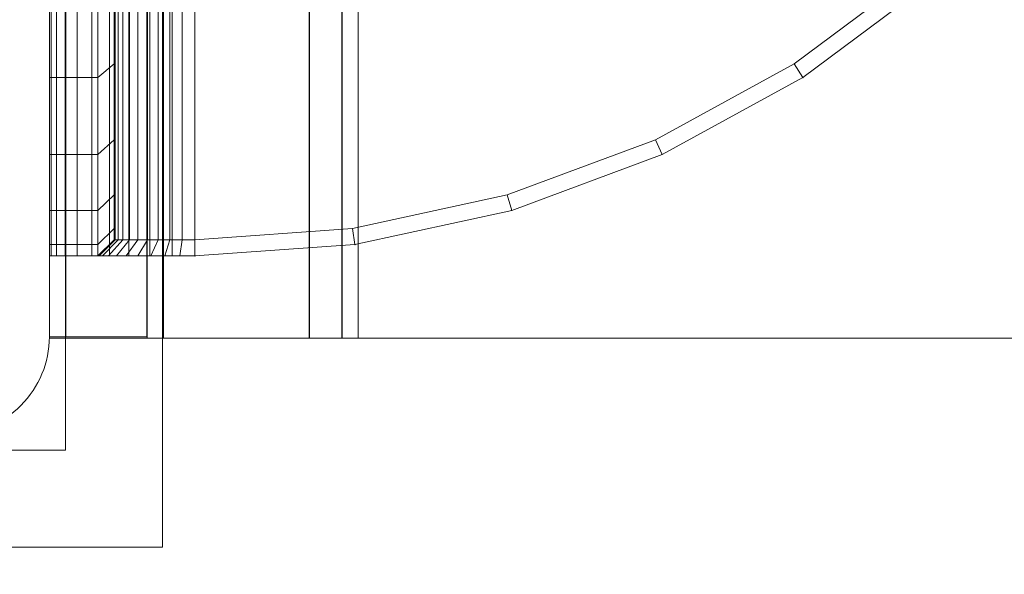
# Model space of a CAD drawing. Units: millimetres. Extents: x -728 to 9081, y -908 to 10290.
# Drawn here: x 4379 to 4440, y 5519 to 5553 of the extents above; entities that cross this region are included whole.
import ezdxf

# ---------------------------------------------------------------- set-up
doc = ezdxf.new("R2010")
doc.units = ezdxf.units.MM
doc.linetypes.add('Hidden Line', pattern=[39.122222, 28.222222, -10.9])
doc.linetypes.add('Wipeout_Contour', pattern=[1000, 0, -1000])
for name, color, linetype in [('Dimensions', 7, 'Continuous'), ('Interior - Furniture', 7, 'Continuous'), ('Structural - Bearing', 7, 'Continuous')]:
    doc.layers.add(name, color=color, linetype=linetype)
for name, color, linetype, lineweight in [('Interior - Furniture _Pen_No__101', 7, 'Continuous', 20), ('Structural - Bearing_Pen_No__87', 7, 'Continuous', 20), ('Structural - Bearing_Pen_No__89', 7, 'Continuous', 20), ('Structural - Bearing_Pen_No__90', 7, 'Continuous', 20)]:
    doc.layers.add(name, color=color, linetype=linetype, lineweight=lineweight)
doc.styles.get("Standard").update_dxf_attribs({"font": 'arial.ttf'})
doc.dimstyles.new('Leikkiset keinu', dxfattribs={"dimtxt": 150, "dimasz": 2.5, "dimexe": 0.06, "dimexo": 0.625, "dimtad": 0, "dimtih": 1, "dimtoh": 1, "dimdec": 0, "dimtxsty": 'Standard', "dimcen": 2.5, "dimadec": 0, "dimazin": 0, "dimtfac": 1, "dimtmove": 0, "dimatfit": 3, "dimfxl": 1, "dimarcsym": 0})

# ---------------------------------------------------------------- blocks, each defined once
blk = doc.blocks.new('Slab_2', base_point=(-1329.99, 256))
at = {"layer": 'Structural - Bearing_Pen_No__89', "linetype": 'Continuous', "flags": 128}
blk.add_lwpolyline([(-1329.99, 256), (-1329.99, 324, 0.414214), (-1335.99, 330), (-1403.99, 330, 0.414214), (-1409.99, 324), (-1409.99, 256, 0.414214), (-1403.99, 250), (-1335.99, 250, 0.414214)], format="xyb", close=True, dxfattribs=at)
blk = doc.blocks.new('Slab_4', base_point=(-1322.99, -318))
at = {"layer": 'Structural - Bearing_Pen_No__89', "linetype": 'Continuous', "flags": 128}
blk.add_lwpolyline([(-1322.99, -318), (-1322.99, -243), (-1397.99, -243), (-1397.99, 243), (-1322.99, 243), (-1322.99, 318), (-836.99, 318), (-836.99, 243), (-761.99, 243), (-761.99, -243), (-836.99, -243), (-836.99, -318)], close=True, dxfattribs=at)
blk = doc.blocks.new('Wall_4', base_point=(-1328.99, 324))
at = {"color": 254, "linetype": 'Wipeout_Contour', "lineweight": 0, "ltscale": 5425.834996}
blk.add_wipeout([(-1328.99, 324), (-1328.99, 249), (-1322.99, 243), (-1322.99, 318)], dxfattribs=at).dxf.layer = 'Structural - Bearing'
at = {"layer": 'Structural - Bearing_Pen_No__87', "linetype": 'Continuous', "flags": 128}
for points in [[(-1328.99, 324), (-1328.99, 249)], [(-1322.99, 243), (-1322.99, 318)]]:
    blk.add_lwpolyline(points, dxfattribs=at)
blk = doc.blocks.new('Wall_5', base_point=(-1328.99, 249))
at = {"color": 254, "linetype": 'Wipeout_Contour', "lineweight": 0, "ltscale": 5542.098515}
blk.add_wipeout([(-1328.99, 249), (-1403.99, 249), (-1397.99, 243), (-1322.99, 243)], dxfattribs=at).dxf.layer = 'Structural - Bearing'
at = {"layer": 'Structural - Bearing_Pen_No__87', "linetype": 'Continuous', "flags": 128}
for points in [[(-1328.99, 249), (-1403.99, 249)], [(-1397.99, 243), (-1322.99, 243)]]:
    blk.add_lwpolyline(points, dxfattribs=at)
blk = doc.blocks.new('A06_333(1)')
at = {"layer": 'Interior - Furniture _Pen_No__101', "linetype": 'Continuous'}
for p, q in [((29, -87, 29), (29, -29, 29)), ((29, -29, 29), (29, -87, 29)), ((29.111, -87, 29), (29.111, -29, 29)), ((29.111, -29, 29), (29.111, -87, 29)), ((29.44, -29, 29), (29.44, -87, 29)), ((29.44, -87, 29), (29.44, -29, 29)), ((29.981, -29, 29), (29.981, -87, 29)), ((29.981, -87, 29), (29.981, -29, 29)), ((30.719, -87, 29), (30.719, -29, 29)), ((30.719, -29, 29), (30.719, -87, 29)), ((31.636, -29, 29), (31.636, -87, 29)), ((31.636, -87, 29), (31.636, -29, 29)), ((32.71, -87, 29), (32.71, -29, 29)), ((32.71, -29, 29), (32.71, -87, 29)), ((33.914, -29, 29), (33.914, -87, 29)), ((33.914, -87, 29), (33.914, -29, 29)), ((35.219, -29, 29), (35.219, -87, 29)), ((35.219, -87, 29), (35.219, -29, 29)), ((36.592, -87, 29), (36.592, -29, 29)), ((36.592, -29, 29), (36.592, -87, 29)), ((38, -87, 29), (38, -29, 29)), ((38, -29, 29), (38, -87, 29)), ((33, -30, 29), (33, -86, 29)), ((33, -86, 29), (33, -30, 29)), ((33.062, -86, 29), (33.062, -30, 29)), ((33.245, -86, 29), (33.245, -30, 29)), ((33.545, -86, 29), (33.545, -30, 29)), ((33.955, -86, 29), (33.955, -30, 29)), ((34.464, -86, 29), (34.464, -30, 29)), ((35.061, -86, 29), (35.061, -30, 29)), ((35.73, -86, 29), (35.73, -30, 29)), ((36.455, -86, 29), (36.455, -30, 29)), ((37.218, -86, 29), (37.218, -30, 29)), ((38, -30, 29), (38, -86, 29)), ((38, -86, 29), (38, -30, 29)), ((33, -75.127, 29), (33, -69.27, 29)), ((33, -69.27, 29), (33, -75.127, 29)), ((82.89, -69.27, 29), (75.059, -75.127, 29)), ((75.059, -75.127, 29), (82.89, -69.27, 29)), ((29, -70.026, 29), (29, -75.968, 29)), ((29, -75.968, 29), (29, -70.026, 29)), ((32, -70.026, 29), (32, -75.968, 29)), ((32, -75.968, 29), (32, -70.026, 29)), ((75.599, -75.968, 29), (83.545, -70.026, 29)), ((75.599, -75.968, 29), (83.545, -70.026, 29)), ((83.545, -70.026, 29), (75.599, -75.968, 29)), ((83.545, -70.026, 29), (75.599, -75.968, 29)), ((32, -75.968, 29), (33, -75.127, 29)), ((33, -75.127, 29), (32, -75.968, 29)), ((33, -79.81, 29), (33, -75.127, 29)), ((33, -75.127, 29), (33, -79.81, 29)), ((75.059, -75.127, 29), (66.474, -79.81, 29)), ((66.474, -79.81, 29), (75.059, -75.127, 29)), ((75.059, -75.127, 29), (75.599, -75.968, 29)), ((75.599, -75.968, 29), (75.059, -75.127, 29)), ((29, -75.968, 29), (29, -80.72, 29)), ((29, -80.72, 29), (29, -75.968, 29)), ((29, -75.968, 29), (32, -75.968, 29)), ((32, -75.968, 29), (29, -75.968, 29)), ((32, -75.968, 29), (32, -80.72, 29)), ((32, -80.72, 29), (32, -75.968, 29)), ((66.889, -80.72, 29), (75.599, -75.968, 29)), ((75.599, -75.968, 29), (66.889, -80.72, 29)), ((66.889, -80.72, 29), (75.599, -75.968, 29)), ((75.599, -75.968, 29), (66.889, -80.72, 29)), ((33, -79.81, 29), (32, -80.72, 29)), ((32, -80.72, 29), (33, -79.81, 29)), ((33, -83.226, 29), (33, -79.81, 29)), ((33, -79.81, 29), (33, -83.226, 29)), ((66.474, -79.81, 29), (57.311, -83.226, 29)), ((57.311, -83.226, 29), (66.474, -79.81, 29)), ((66.889, -80.72, 29), (66.474, -79.81, 29)), ((66.474, -79.81, 29), (66.889, -80.72, 29)), ((29, -80.72, 29), (29, -84.185, 29)), ((32, -80.72, 29), (29, -80.72, 29)), ((29, -80.72, 29), (32, -80.72, 29)), ((29, -84.185, 29), (29, -80.72, 29)), ((32, -80.72, 29), (32, -84.185, 29)), ((32, -84.185, 29), (32, -80.72, 29)), ((57.592, -84.185, 29), (66.889, -80.72, 29)), ((57.592, -84.185, 29), (66.889, -80.72, 29)), ((66.889, -80.72, 29), (57.592, -84.185, 29)), ((66.889, -80.72, 29), (57.592, -84.185, 29)), ((33, -83.226, 29), (32, -84.185, 29)), ((32, -84.185, 29), (33, -83.226, 29)), ((33, -85.303, 29), (33, -83.226, 29)), ((33, -83.226, 29), (33, -85.303, 29)), ((57.311, -83.226, 29), (47.754, -85.303, 29)), ((47.754, -85.303, 29), (57.311, -83.226, 29)), ((57.592, -84.185, 29), (57.311, -83.226, 29)), ((57.311, -83.226, 29), (57.592, -84.185, 29)), ((29, -84.185, 29), (29, -86.293, 29)), ((32, -84.185, 29), (29, -84.185, 29)), ((29, -86.293, 29), (29, -84.185, 29)), ((29, -84.185, 29), (32, -84.185, 29)), ((32, -84.185, 29), (32, -86.293, 29)), ((32, -86.293, 29), (32, -84.185, 29)), ((47.897, -86.293, 29), (57.592, -84.185, 29)), ((47.897, -86.293, 29), (57.592, -84.185, 29)), ((57.592, -84.185, 29), (47.897, -86.293, 29)), ((57.592, -84.185, 29), (47.897, -86.293, 29)), ((32, -86.293, 29), (33, -85.303, 29)), ((33, -85.303, 29), (32, -86.293, 29)), ((33, -86, 29), (33, -85.303, 29)), ((33, -85.303, 29), (33, -86, 29)), ((47.754, -85.303, 29), (38, -86, 29)), ((38, -86, 29), (47.754, -85.303, 29)), ((47.754, -85.303, 29), (47.897, -86.293, 29)), ((47.897, -86.293, 29), (47.754, -85.303, 29)), ((29, -86.293, 29), (29, -87, 29)), ((29, -87, 29), (29, -86.293, 29)), ((29, -86.293, 29), (32, -86.293, 29)), ((32, -86.293, 29), (29, -86.293, 29)), ((32, -87, 29), (33, -86, 29)), ((33, -86, 29), (32, -87, 29)), ((32, -86.293, 29), (32, -87, 29)), ((32, -87, 29), (32, -86.293, 29)), ((32.074, -87, 29), (33.062, -86, 29)), ((32.294, -87, 29), (33.245, -86, 29)), ((32.654, -87, 29), (33.545, -86, 29)), ((33.062, -86, 29), (33, -86, 29)), ((33, -86, 29), (33.062, -86, 29)), ((33.245, -86, 29), (33.062, -86, 29)), ((33.062, -86, 29), (33.245, -86, 29)), ((33.146, -87, 29), (33.955, -86, 29)), ((33.545, -86, 29), (33.245, -86, 29)), ((33.245, -86, 29), (33.545, -86, 29)), ((33.955, -86, 29), (33.545, -86, 29)), ((33.545, -86, 29), (33.955, -86, 29)), ((33.757, -87, 29), (34.464, -86, 29)), ((34.464, -86, 29), (33.955, -86, 29)), ((33.955, -86, 29), (34.464, -86, 29)), ((35.061, -86, 29), (34.464, -86, 29)), ((34.464, -86, 29), (35.061, -86, 29)), ((34.473, -87, 29), (35.061, -86, 29)), ((35.73, -86, 29), (35.061, -86, 29)), ((35.061, -86, 29), (35.73, -86, 29)), ((35.276, -87, 29), (35.73, -86, 29)), ((36.455, -86, 29), (35.73, -86, 29)), ((35.73, -86, 29), (36.455, -86, 29)), ((36.146, -87, 29), (36.455, -86, 29)), ((37.218, -86, 29), (36.455, -86, 29)), ((36.455, -86, 29), (37.218, -86, 29)), ((37.061, -87, 29), (37.218, -86, 29)), ((38, -86, 29), (37.218, -86, 29)), ((37.218, -86, 29), (38, -86, 29)), ((38, -87, 29), (38, -86, 29)), ((38, -86, 29), (38, -87, 29)), ((38, -87, 29), (47.897, -86.293, 29)), ((47.897, -86.293, 29), (38, -87, 29)), ((38, -87, 29), (47.897, -86.293, 29)), ((47.897, -86.293, 29), (38, -87, 29)), ((32, -87, 29), (29, -87, 29)), ((29, -87, 29), (29.111, -87, 29)), ((29, -87, 29), (32, -87, 29)), ((29.111, -87, 29), (29, -87, 29)), ((29.111, -87, 29), (29.44, -87, 29)), ((29.44, -87, 29), (29.111, -87, 29)), ((29.44, -87, 29), (29.981, -87, 29)), ((29.981, -87, 29), (29.44, -87, 29)), ((29.981, -87, 29), (30.719, -87, 29)), ((30.719, -87, 29), (29.981, -87, 29)), ((30.719, -87, 29), (31.636, -87, 29)), ((31.636, -87, 29), (30.719, -87, 29)), ((31.636, -87, 29), (32.71, -87, 29)), ((32.71, -87, 29), (31.636, -87, 29)), ((32, -87, 29), (32.074, -87, 29)), ((32.074, -87, 29), (32, -87, 29)), ((32.074, -87, 29), (32.294, -87, 29)), ((32.294, -87, 29), (32.074, -87, 29)), ((32.294, -87, 29), (32.654, -87, 29)), ((32.654, -87, 29), (32.294, -87, 29)), ((32.654, -87, 29), (33.146, -87, 29)), ((33.146, -87, 29), (32.654, -87, 29)), ((32.71, -87, 29), (33.914, -87, 29)), ((33.914, -87, 29), (32.71, -87, 29)), ((33.146, -87, 29), (33.757, -87, 29)), ((33.757, -87, 29), (33.146, -87, 29)), ((33.757, -87, 29), (34.473, -87, 29)), ((34.473, -87, 29), (33.757, -87, 29)), ((33.914, -87, 29), (35.219, -87, 29)), ((35.219, -87, 29), (33.914, -87, 29)), ((34.473, -87, 29), (35.276, -87, 29)), ((35.276, -87, 29), (34.473, -87, 29)), ((35.219, -87, 29), (36.592, -87, 29)), ((36.592, -87, 29), (35.219, -87, 29)), ((35.276, -87, 29), (36.146, -87, 29)), ((36.146, -87, 29), (35.276, -87, 29)), ((36.146, -87, 29), (37.061, -87, 29)), ((37.061, -87, 29), (36.146, -87, 29)), ((36.592, -87, 29), (38, -87, 29)), ((38, -87, 29), (36.592, -87, 29)), ((37.061, -87, 29), (38, -87, 29)), ((38, -87, 29), (37.061, -87, 29))]:
    blk.add_line(p, q, dxfattribs=at)
for p in [(75.599, -75.968, 29), (75.599, -75.968, 29), (66.889, -80.72, 29), (66.889, -80.72, 29), (57.592, -84.185, 29), (57.592, -84.185, 29), (47.897, -86.293, 29), (47.897, -86.293, 29), (38, -87, 29), (38, -87, 29)]:
    blk.add_point(p, dxfattribs=at)
blk = doc.blocks.new('Beam_68', base_point=(-1324.97, 330))
at = {"layer": 'Structural - Bearing_Pen_No__90', "linetype": 'Hidden Line'}
for p, q in [((-1323.97, 256), (-1323.97, 650.206)), ((-1324.97, 256), (-1323.97, 256))]:
    blk.add_line(p, q, dxfattribs=at)
blk = doc.blocks.new('Beam_69', base_point=(-1328.98, 330))
at = {"layer": 'Structural - Bearing_Pen_No__90', "linetype": 'Hidden Line'}
for q in [(-1328.98, 650.206), (-1324.98, 256)]:
    blk.add_line((-1328.98, 256), q, dxfattribs=at)
blk = doc.blocks.new('Beam_70', base_point=(-1329.99, 330))
at = {"layer": 'Structural - Bearing_Pen_No__90', "linetype": 'Hidden Line'}
for p, q in [((-1329.99, 256), (-1329.99, 650.206)), ((-1328.99, 256), (-1328.99, 650.206)), ((-1329.99, 256), (-1328.99, 256))]:
    blk.add_line(p, q, dxfattribs=at)
blk = doc.blocks.new('Beam_79', base_point=(-829.99, 290))
at = {"layer": 'Structural - Bearing_Pen_No__90', "linetype": 'Continuous'}
for p in [(-1329.99, 323.926), (-829.99, 255.926)]:
    blk.add_line(p, (-1329.99, 255.926), dxfattribs=at)
blk = doc.blocks.new('Beam_85', base_point=(-1323.95, 323.926))
at = {"layer": 'Structural - Bearing_Pen_No__90', "linetype": 'Continuous'}
for p, q in [((-1323.95, 255.926), (-1323.95, 1870.593)), ((-1322.95, 255.926), (-1322.95, 1870.593)), ((-1323.95, 255.926), (-1322.95, 255.926))]:
    blk.add_line(p, q, dxfattribs=at)
blk = doc.blocks.new('Beam_86', base_point=(-1313.91, 323.926))
at = {"layer": 'Structural - Bearing_Pen_No__90', "linetype": 'Continuous'}
for p, q in [((-1313.91, 255.926), (-1313.91, 1870.593)), ((-1311.91, 255.926), (-1311.91, 1870.593)), ((-1313.91, 255.926), (-1311.91, 255.926))]:
    blk.add_line(p, q, dxfattribs=at)
blk = doc.blocks.new('Beam_87', base_point=(-1322.93, 323.926))
at = {"layer": 'Structural - Bearing_Pen_No__90', "linetype": 'Continuous'}
for p, q in [((-1322.93, 255.926), (-1322.93, 1870.593)), ((-1313.93, 255.926), (-1313.93, 1870.593)), ((-1322.93, 255.926), (-1313.93, 255.926))]:
    blk.add_line(p, q, dxfattribs=at)
blk = doc.blocks.new('Beam_88', base_point=(-1311.89, 323.926))
at = {"layer": 'Structural - Bearing_Pen_No__90', "linetype": 'Continuous'}
for p, q in [((-1311.89, 255.926), (-1311.89, 1870.593)), ((-1310.89, 255.926), (-1310.89, 1870.593)), ((-1311.89, 255.926), (-1310.89, 255.926))]:
    blk.add_line(p, q, dxfattribs=at)
blk = doc.blocks.new('*D240')
at = {"layer": 'Defpoints', "color": 0}
for p in [(4386.78, 9146.28), (-501.219, 389.308), (4631.178, 389.308)]:
    blk.add_point(p, dxfattribs=at)
at = {"layer": 'Dimensions', "color": 0, "lineweight": -2}
for p, q in [((4386.155, 9146.28), (-501.279, 9146.28)), ((-501.219, 9143.78), (-501.219, 4844.994)), ((-501.219, 391.808), (-501.219, 4690.594)), ((4630.553, 389.308), (-501.279, 389.308))]:
    blk.add_line(p, q, dxfattribs=at)
at = {"layer": 'Dimensions', "color": 0}
for points in [[(-500.802, 9143.78), (-501.636, 9143.78), (-501.219, 9146.28)], [(-501.636, 391.808), (-500.802, 391.808), (-501.219, 389.308)]]:
    blk.add_solid(points, dxfattribs=at)
at = {"layer": 'Dimensions', "color": 0, "insert": (-501.219, 4767.794), "char_height": 150, "attachment_point": 5}
blk.add_mtext('8757', dxfattribs=at)

msp = doc.modelspace()

# ---------------------------------------------------------------- block references
at = {"layer": 'Structural - Bearing', "color": 132, "lineweight": 20, "true_color": 0x00bfbf}
for name, p in [('Beam_86', (4396.87, 5601.199)), ('Beam_88', (4398.89, 5601.199))]:
    msp.add_blockref(name, p, dxfattribs=at)
at = {"layer": 'Structural - Bearing', "color": 123, "linetype": 'Continuous', "lineweight": 20, "true_color": 0x71cebe}
for name, p in [('Slab_2', (4380.79, 5533.273)), ('Slab_4', (4387.79, 4959.273))]:
    msp.add_blockref(name, p, dxfattribs=at)

# ---------------------------------------------------------------- next in the draw order: block references
at = {"layer": 'Structural - Bearing'}
msp.add_blockref('Wall_4', (4381.79, 5601.273), dxfattribs=at)

# ---------------------------------------------------------------- next in the draw order: block references
at = {"layer": 'Interior - Furniture', "color": 104, "linetype": 'Continuous', "lineweight": 20, "true_color": 0x029e21, "zscale": 1000, "rotation": 360}
msp.add_blockref('A06_333(1)', (4351.79, 5625.273, -29000), dxfattribs=at)
at = {"layer": 'Structural - Bearing', "color": 132, "lineweight": 20, "true_color": 0x00bfbf}
for name, p in [('Beam_85', (4386.83, 5601.199)), ('Beam_87', (4387.85, 5601.199)), ('Beam_70', (4380.79, 5607.273)), ('Beam_69', (4381.8, 5607.273)), ('Beam_68', (4385.81, 5607.273)), ('Beam_79', (4880.79, 5567.273))]:
    msp.add_blockref(name, p, dxfattribs=at)
at = {"layer": 'Structural - Bearing'}
msp.add_blockref('Wall_5', (4381.79, 5526.273), dxfattribs=at)

# ---------------------------------------------------------------- next in the draw order: dimensions: what is measured, and where the dimension line sits
at = {"layer": 'Dimensions'}
dim = msp.add_linear_dim(base=(-501.219, 389.308), p1=(4386.78, 9146.28), p2=(4631.178, 389.308), angle=90, dimstyle='Leikkiset keinu', dxfattribs=at)
dim.commit()
dim.dimension.update_dxf_attribs({"geometry": '*D240', "text_midpoint": (-501.219, 4767.794)})

doc.saveas('drawing.dxf')
